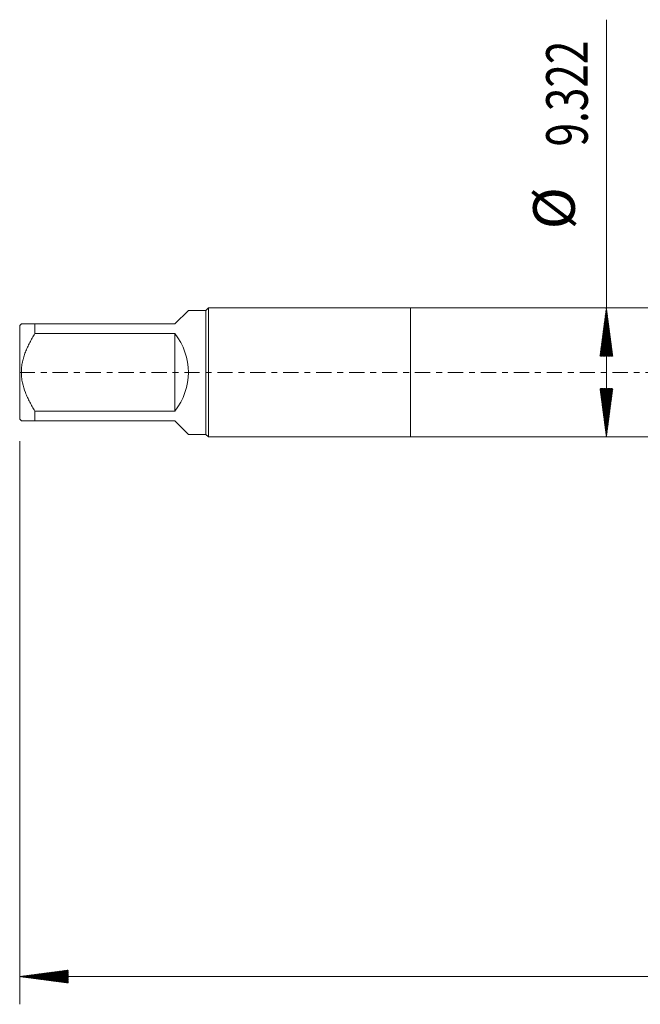
# Model space of a CAD drawing. Units: millimetres. Extents: x -28 to 103, y -82 to 27.
# Drawn here: x -28 to 17, y -46 to 25 of the extents above; entities that cross this region are included whole.
import ezdxf

# ---------------------------------------------------------------- set-up
doc = ezdxf.new("R2010")
doc.units = ezdxf.units.MM
doc.linetypes.add('CENTER', pattern=[47.5, 22, -8.5, 8.5, -8.5])
for name, color, linetype in [('1', 4, 'Continuous'), ('2', 7, 'Continuous'), ('SK1', 4, 'Continuous'), ('SK2', 7, 'Continuous'), ('SK4', 2, 'CENTER')]:
    doc.layers.add(name, color=color, linetype=linetype)
doc.styles.add('iso_b_vert', font='simplex.shx')

msp = doc.modelspace()

# ---------------------------------------------------------------- hatches: boundary and pattern name
at = {"layer": '2', "lineweight": 13}
h = msp.add_hatch(dxfattribs=at)
h.set_pattern_fill('ANSI31', color=256, scale=0.0062, style=0)
h.paths.add_polyline_path([(-28.18, -43.5936), (-24.68, -43.1328), (-24.68, -44.0544)])
at = {"layer": 'SK2', "lineweight": 13}
h = msp.add_hatch(dxfattribs=at)
h.set_pattern_fill('ANSI31', color=256, scale=0.0062, style=0)
h.paths.add_polyline_path([(14.1212, 4.661), (14.582, 1.161), (13.6604, 1.161)])
h = msp.add_hatch(dxfattribs=at)
h.set_pattern_fill('ANSI31', color=256, scale=0.0062, style=0)
h.paths.add_polyline_path([(14.1212, -4.661), (13.6604, -1.161), (14.582, -1.161)])

# ---------------------------------------------------------------- linework, layer by layer
at = {"layer": '1', "lineweight": 18}
for p, q in [((0, 4.661), (0, -4.661)), ((26.82, 4.661), (0, 4.661)), ((0, -4.661), (26.82, -4.661))]:
    msp.add_line(p, q, dxfattribs=at)
at = {"layer": '2', "lineweight": 18}
for p, q in [((-28.18, -4.9621), (-28.18, -45.5936)), ((81.82, -43.5936), (-28.18, -43.5936))]:
    msp.add_line(p, q, dxfattribs=at)
at = {"layer": 'SK1', "lineweight": 18}
for p, q in [((-16.0204, 4.4746), (-17, 3.495)), ((-14.764, 4.4746), (-16.0204, 4.4746)), ((-14.5776, 4.661), (-14.764, 4.4746)), ((-14.764, 4.4746), (-14.764, -4.4746)), ((-14.5776, -4.661), (-14.5776, 4.661)), ((0, 4.661), (-14.5776, 4.661)), ((0, 4.661), (0, -4.661)), ((-28.0596, 3.495), (-28.18, 3.3746)), ((-28.18, 3.3746), (-28.18, -3.3746)), ((-27.08, 3.495), (-17, 3.495)), ((-27.08, 2.794), (-27.08, 3.495)), ((-17, 2.794), (-27.08, 2.794)), ((-17, 2.794), (-17, -2.794)), ((-27.08, -2.794), (-17, -2.794)), ((-27.08, -3.495), (-27.08, -2.794)), ((-28.18, -3.3746), (-28.0596, -3.495)), ((-17, -3.495), (-27.08, -3.495)), ((-17, -3.495), (-16.0204, -4.4746)), ((-16.0204, -4.4746), (-14.764, -4.4746)), ((-14.764, -4.4746), (-14.5776, -4.661)), ((-14.5776, -4.661), (0, -4.661))]:
    msp.add_line(p, q, dxfattribs=at)
msp.add_arc((-20.495, 0), 4.4746, 321.359785, 38.640215, dxfattribs=at)
for points, knots in [([(-27.08, 3.495), (-27.1462, 3.495), (-27.2108, 3.495), (-27.3048, 3.495), (-27.3357, 3.495), (-27.3962, 3.495), (-27.4258, 3.495), (-27.5127, 3.495), (-27.5679, 3.495), (-27.6719, 3.495), (-27.7694, 3.495), (-27.8513, 3.495), (-27.9057, 3.495), (-27.9311, 3.495), (-27.9536, 3.495), (-27.9679, 3.495), (-27.9747, 3.495), (-28.0068, 3.495), (-28.0264, 3.495), (-28.0528, 3.495), (-28.0595, 3.495), (-28.0596, 3.495), (-28.0596, 3.495), (-28.0596, 3.495)], [0, 0, 0, 0, 0.1249621, 0.1249621, 0.1874432, 0.1874432, 0.2499242, 0.2499242, 0.3748863, 0.3748863, 0.4998484, 0.6248105, 0.6248105, 0.6872916, 0.7185321, 0.7185321, 0.7497726, 0.7497726, 0.8747347, 0.8747347, 0.9996968, 0.9996968, 1, 1, 1, 1]), ([(-27.08, -2.794), (-27.1456, -2.6889), (-27.2097, -2.5827), (-27.3339, -2.3678), (-27.3941, -2.259), (-27.5097, -2.0383), (-27.5651, -1.9264), (-27.6437, -1.7556), (-27.6692, -1.6981), (-27.7185, -1.5821), (-27.7422, -1.5239), (-27.8554, -1.2311), (-27.9294, -0.9922), (-27.9935, -0.6856), (-28.0105, -0.593), (-28.0242, -0.4994), (-28.0325, -0.4368), (-28.0363, -0.4054), (-28.0529, -0.2488), (-28.0596, -0.1238), (-28.0595, 0.1255), (-28.0528, 0.2498), (-28.0264, 0.4977), (-28.0068, 0.6214), (-27.9747, 0.7755), (-27.9679, 0.8064), (-27.9536, 0.8678), (-27.9311, 0.9595), (-27.9057, 1.05), (-27.8513, 1.2296), (-27.7694, 1.4651), (-27.6719, 1.6941), (-27.5679, 1.9206), (-27.5127, 2.0324), (-27.4258, 2.1986), (-27.3962, 2.2537), (-27.3357, 2.3634), (-27.3048, 2.4181), (-27.2108, 2.581), (-27.1462, 2.6881), (-27.08, 2.794)], [0, 0, 0, 0, 0.0625, 0.0625, 0.125, 0.125, 0.1875, 0.1875, 0.21875, 0.21875, 0.25, 0.25, 0.375, 0.375, 0.40625, 0.421875, 0.421875, 0.4375, 0.4375, 0.5, 0.5, 0.5625, 0.5625, 0.625, 0.625, 0.640625, 0.640625, 0.65625, 0.6875, 0.6875, 0.75, 0.8125, 0.8125, 0.875, 0.875, 0.90625, 0.90625, 0.9375, 0.9375, 1, 1, 1, 1]), ([(-28.0596, -3.495), (-28.0596, -3.495), (-28.0596, -3.495), (-28.0595, -3.495), (-28.0528, -3.495), (-28.0264, -3.495), (-28.0068, -3.495), (-27.9747, -3.495), (-27.9679, -3.495), (-27.9536, -3.495), (-27.9311, -3.495), (-27.9057, -3.495), (-27.8513, -3.495), (-27.7694, -3.495), (-27.6719, -3.495), (-27.5679, -3.495), (-27.5127, -3.495), (-27.4258, -3.495), (-27.3962, -3.495), (-27.3357, -3.495), (-27.3048, -3.495), (-27.2108, -3.495), (-27.1462, -3.495), (-27.08, -3.495)], [0, 0, 0, 0, 0.0003034, 0.0003034, 0.1252655, 0.1252655, 0.2502276, 0.2502276, 0.2814681, 0.2814681, 0.3127086, 0.3751896, 0.3751896, 0.5001517, 0.6251138, 0.6251138, 0.7500759, 0.7500759, 0.8125569, 0.8125569, 0.8750379, 0.8750379, 1, 1, 1, 1])]:
    msp.add_open_spline(points, degree=3, knots=knots, dxfattribs=at)
at = {"layer": 'SK2', "lineweight": 18}
msp.add_line((14.1212, -4.661), (14.1212, 25.4437), dxfattribs=at)
at = {"layer": 'SK4', "lineweight": 18, "ltscale": 0.05}
msp.add_line((-28.18, 0), (81.82, 0), dxfattribs=at)

# ---------------------------------------------------------------- texts
at = {"layer": 'SK2', "lineweight": 18, "char_height": 3, "attachment_point": 7, "rotation": 90, "line_spacing_factor": 1.084337, "style": 'iso_b_vert'}
for s, insert in [('\\W0.7468;9.322', (12.7801, 16.296)), ('%%c', (12.7801, 10.3194))]:
    msp.add_mtext(s, dxfattribs=dict(at, insert=insert))

doc.saveas('drawing.dxf')
